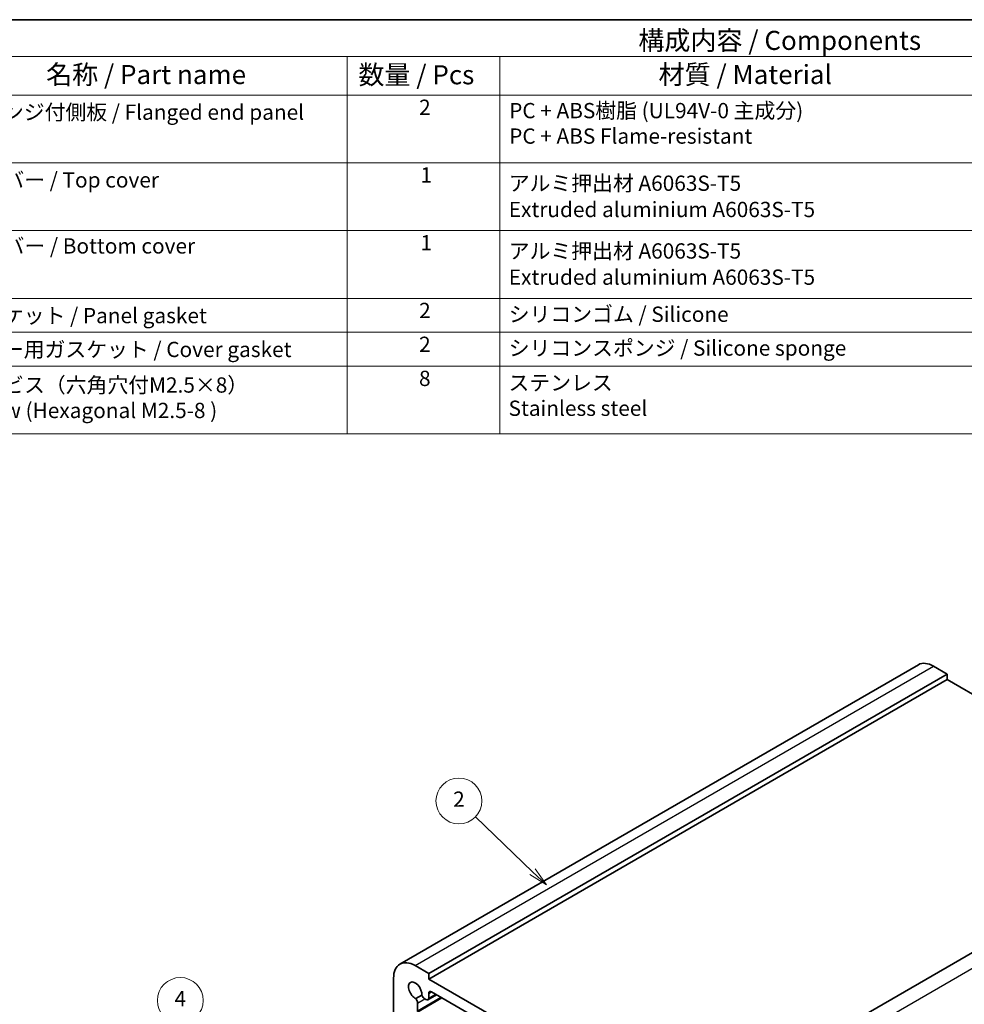
# Model space of a CAD drawing. Units: millimetres. Extents: x 14 to 2205, y 8 to 430.
# Drawn here: x 181 to 305, y 160 to 289 of the extents above; entities that cross this region are included whole.
import ezdxf

# ---------------------------------------------------------------- set-up
doc = ezdxf.new("R2010")
doc.units = ezdxf.units.MM
for name, color, linetype, lineweight in [('Border (ISO)', 7, 'Continuous', 35), ('Symbol (ISO)', 7, 'Continuous', 18), ('Symbol (TK)', 100, 'Continuous', 18), ('Visible (ISO)', 7, 'Continuous', 35), ('Visible Narrow (ISO)', 7, 'Continuous', 25)]:
    doc.layers.add(name, color=color, linetype=linetype, lineweight=lineweight)
doc.styles.add('Note Text (TK)', font='MS PGothic.ttf')
doc.styles.add('Note Text (TK2)', font='MS PGothic.ttf')

# ---------------------------------------------------------------- blocks, each defined once
blk = doc.blocks.new('図面枠 tk図枠')
at = {"layer": 'Border (ISO)'}
blk.add_line((14.5, 289), (405.5, 289), dxfattribs=at)
blk = doc.blocks.new('バルーン1')
at = {"layer": 'Symbol (TK)', "color": 100}
for p, q in [((264.74, 186.21), (252.64, 194.74)), ((264.46, 185.8), (266.79, 184.77)), ((264.74, 186.21), (266.79, 184.77)), ((266.79, 184.77), (265.03, 186.62))]:
    blk.add_line(p, q, dxfattribs=at)
at = {"layer": 'Symbol (TK)'}
blk.add_circle((250.2, 196.46), 3, dxfattribs=at)
at = {"layer": 'Symbol (TK)', "color": 7, "insert": (250.2, 196.45), "char_height": 2, "attachment_point": 5, "line_spacing_factor": 0.25, "style": 'Note Text (TK2)'}
blk.add_mtext('4', dxfattribs=at)
blk = doc.blocks.new('バルーン6')
at = {"layer": 'Symbol (TK)', "color": 100}
for p, q in [((215.98, 150.37), (208.5, 157.56)), ((215.64, 150.01), (217.79, 148.64)), ((215.98, 150.37), (217.79, 148.64)), ((217.79, 148.64), (216.33, 150.73))]:
    blk.add_line(p, q, dxfattribs=at)
at = {"layer": 'Symbol (TK)'}
blk.add_circle((206.34, 159.63), 3, dxfattribs=at)
at = {"layer": 'Symbol (TK)', "color": 7, "insert": (206.34, 159.61), "char_height": 2, "attachment_point": 5, "line_spacing_factor": 0.25, "style": 'Note Text (TK2)'}
blk.add_mtext('2', dxfattribs=at)
blk = doc.blocks.new('構成内容1')
at = {"layer": 'Symbol (ISO)'}
for p, q in [((0, 0), (-248.25, 0)), ((0, -4.84), (-248.25, -4.84)), ((-181.55, -4.84), (-181.55, -9.88)), ((-181.55, -4.84), (-181.55, -54.21)), ((-161.55, -4.84), (-161.55, -54.21)), ((0, -9.88), (-248.25, -9.88)), ((0, -18.75), (-248.25, -18.75)), ((-248.25, -27.61), (0, -27.61)), ((0, -36.48), (-248.25, -36.48)), ((-248.25, -36.48), (0, -36.48)), ((0, -40.91), (-248.25, -40.91)), ((0, -45.34), (-248.25, -45.34)), ((0, -54.21), (-248.25, -54.21))]:
    blk.add_line(p, q, dxfattribs=at)
at = {"layer": 'Symbol (ISO)', "color": 7, "style": 'Note Text (TK)'}
blk.add_text('構成内容 / Components', height=2.5, dxfattribs=at).set_placement((-143.44, -3.96))
at = {"layer": 'Symbol (ISO)', "color": 7, "attachment_point": 7, "line_spacing_factor": 0.25}
for s, insert, char_height, style in [('名称 / Part name', (-220.98, -9.21), 2.5, 'Note Text (TK)'), ('数量 / Pcs', (-180.09, -9.24), 2.5, 'Note Text (TK)'), ('材質 / Material', (-140.79, -9.2), 2.5, 'Note Text (TK)'), ('フランジ付側板 / Flanged end panel', (-232.08, -13.73), 2, 'Note Text (TK2)'), ('2', (-172.14, -13.09), 2, 'Note Text (TK2)'), ('2', (-172.14, -39.69), 2, 'Note Text (TK2)'), ('シリコンゴム / Silicone', (-160.4, -40.18), 2, 'Note Text (TK2)'), ('ガスケット / Panel gasket', (-232.09, -40.36), 2, 'Note Text (TK2)'), ('カバー用ガスケット / Cover gasket', (-232.09, -44.79), 2, 'Note Text (TK2)'), ('2', (-172.14, -44.12), 2, 'Note Text (TK2)'), ('8', (-172.15, -48.58), 2, 'Note Text (TK2)')]:
    blk.add_mtext(s, dxfattribs=dict(at, insert=insert, char_height=char_height, style=style))
at = {"layer": 'Symbol (ISO)', "color": 7, "char_height": 2, "attachment_point": 7, "style": 'Note Text (TK2)'}
for s, insert in [('PC + ABS樹脂 (UL94V-0 主成分)\\PPC + ABS Flame-resistant', (-160.35, -16.86)), ('1', (-171.96, -21.95)), ('上カバー / Top cover', (-232.03, -22.6)), ('アルミ押出材 A6063S-T5', (-160.4, -23.03)), ('Extruded aluminium A6063S-T5', (-160.4, -26.47)), ('1', (-171.96, -30.82)), ('下カバー / Bottom cover', (-232, -31.24)), ('アルミ押出材 A6063S-T5', (-160.4, -31.9)), ('Extruded aluminium A6063S-T5', (-160.4, -35.33)), ('シリコンスポンジ / Silicone sponge', (-160.4, -44.61)), ('取付ビス（六角穴付M2.5×8）\\PScrew (Hexagonal M2.5-8 )', (-232.05, -52.78)), ('ステンレス \\PStainless steel', (-160.43, -52.49))]:
    blk.add_mtext(s, dxfattribs=dict(at, insert=insert))

msp = doc.modelspace()

# ---------------------------------------------------------------- linework, layer by layer
at = {"layer": 'Visible (ISO)'}
for p, q in [((230.8468, 165.3695), (298.729, 204.5613)), ((300.729, 204.3632), (302.4968, 203.3426)), ((234.6145, 164.1507), (302.4968, 203.3426)), ((234.6145, 163.4159), (302.4968, 202.6077)), ((302.4968, 203.3426), (302.4968, 202.6077)), ((302.4968, 202.6077), (335.0944, 183.7875)), ((267.8486, 144.9631), (335.7308, 184.1549)), ((234.6145, 164.1507), (232.8468, 165.1714)), ((234.6145, 163.4159), (234.6145, 164.1507)), ((230.0183, 163.5384), (230.0183, 158.6394)), ((267.8486, 144.2282), (234.6145, 163.4159)), ((233.7107, 161.2939), (232.9444, 160.8515)), ((234.511, 160.6936), (235.6476, 161.3498)), ((234.6145, 160.9225), (234.6145, 161.5379)), ((234.9681, 161.7421), (267.495, 142.9627)), ((233.0641, 159.0414), (236.3549, 160.9414)), ((233.1677, 159.2703), (233.1677, 160.2674)), ((234.1049, 160.8085), (234.261, 160.7183))]:
    msp.add_line(p, q, dxfattribs=at)
for centre, major_axis, start_param, end_param in [((300.729, 201.0972), (-2, 3.4641), 5.49778714, 6.28318531), ((232.8468, 161.9054), (-2, 3.4641), 5.49778714, 7.06858347), ((232.8468, 161.9054), (-0.6148, 1.0648), 3.81448487, 8.75188574), ((234.1049, 161.3392), (0.325, -0.5629), 4.46705552, 5.49778714), ((234.9681, 161.3338), (-0.25, 0.433), 5.49773592, 7.06858347), ((232.708, 160.5327), (-0.325, 0.5629), 3.92699082, 4.95772244), ((234.261, 161.1266), (0.25, -0.433), 5.49778714, 7.06858347)]:
    msp.add_ellipse(centre, major_axis=major_axis, ratio=0.57735027, start_param=start_param, end_param=end_param, dxfattribs=at)
at = {"layer": 'Visible Narrow (ISO)'}
for p, q in [((232.8468, 165.1714), (300.729, 204.3632)), ((269.6163, 143.9424), (337.4986, 183.1343)), ((234.6145, 161.5379), (234.9681, 161.7421)), ((234.6145, 160.9225), (235.5011, 161.4343)), ((233.1677, 159.2703), (236.2085, 161.0259)), ((233.1677, 160.2674), (234.1049, 160.8085))]:
    msp.add_line(p, q, dxfattribs=at)

# ---------------------------------------------------------------- block references
for name, p in [('図面枠 tk図枠', (0, 0)), ('構成内容1', (405.5, 289))]:
    msp.add_blockref(name, p)
at = {"layer": 'Symbol (TK)'}
for name, p in [('バルーン6', (32.2327, 27.0929)), ('バルーン1', (-48.1012, -35.8485))]:
    msp.add_blockref(name, p, dxfattribs=at)

doc.saveas('drawing.dxf')
